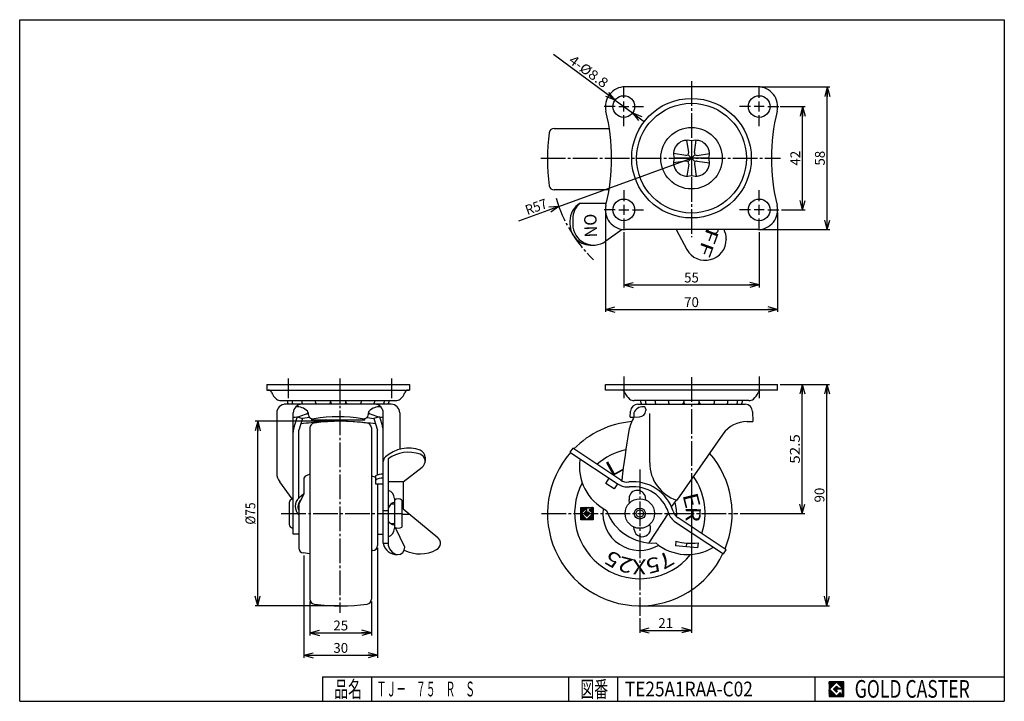
# Model space of a CAD drawing. Extents: x 10 to 410, y 10 to 287.
import ezdxf
from ezdxf.enums import TextEntityAlignment as Align

# ---------------------------------------------------------------- set-up
doc = ezdxf.new("R2010")
doc.units = 0
doc.header["$MEASUREMENT"] = 0
doc.linetypes.add('CENTER', pattern=[13, 10, -1, 1, -1])
doc.layers.get('0').update_dxf_attribs({"linetype": 'CONTINUOUS'})
for name, color, linetype in [('0-1', 7, 'CONTINUOUS'), ('3-1', 7, 'CONTINUOUS'), ('GR1-1', 7, 'CONTINUOUS'), ('LAYERGROUP-1', 3, 'CONTINUOUS'), ('}}ﾊﾊGG血CCТ', 3, 'CONTINUOUS')]:
    doc.layers.add(name, color=color, linetype=linetype)
doc.styles.add('FX_VECTOR', font='MONOTXT.SHX', dxfattribs={"bigfont": 'BIGFONT.SHX'})
doc.styles.add('STYLE1', font='MONOTXT.SHX', dxfattribs={"bigfont": 'extfont.shx'})
doc.dimstyles.new('FXDIMINFO', dxfattribs={"dimtxt": 4, "dimasz": 4, "dimexe": 1, "dimexo": 1, "dimgap": 1, "dimtad": 1, "dimtxsty": 'STYLE1', "dimblk1": 'FXTIP_ARROW_S', "dimblk2": 'FXTIP_ARROW_E', "dimsah": 1, "dimcen": 2.5, "dimdle": 6, "dimclrd": 7, "dimclre": 7, "dimclrt": 7, "dimazin": 3, "dimtfac": 1, "dimtmove": 0, "dimatfit": 3})

# ---------------------------------------------------------------- blocks, each defined once
blk = doc.blocks.new('FXTIP_ARROW_S')
at = {"color": 0, "linetype": 'CONTINUOUS'}
for q in [(-1, 0), (-0.965926, 0.258819), (-0.965926, -0.258819)]:
    blk.add_line((0, 0), q, dxfattribs=at)
blk = doc.blocks.new('FXTIP_ARROW_E')
at = {"color": 0, "linetype": 'CONTINUOUS'}
for q in [(-1, 0), (-0.965926, 0.258819), (-0.965926, -0.258819)]:
    blk.add_line((0, 0), q, dxfattribs=at)
blk = doc.blocks.new('*D19')
at = {"layer": 'LAYERGROUP-1', "color": 7, "linetype": 'CONTINUOUS'}
for p, q in [((318.923077, 138.807692), (338.923077, 138.807692)), ((337.923077, 48.807692), (337.923077, 138.807692)), ((262.923077, 48.807692), (338.923077, 48.807692))]:
    blk.add_line(p, q, dxfattribs=at)
at = {"layer": 'LAYERGROUP-1', "color": 7, "linetype": 'CONTINUOUS', "xscale": 4, "yscale": 4}
for name, p, rotation in [('FXTIP_ARROW_E', (337.923077, 138.807692), 90), ('FXTIP_ARROW_S', (337.923077, 48.807692), 270)]:
    blk.add_blockref(name, p, dxfattribs=dict(at, rotation=rotation))
at = {"layer": 'LAYERGROUP-1', "color": 7, "linetype": 'CONTINUOUS', "style": 'FX_VECTOR', "width": 0.851351}
blk.add_text('90', height=4, rotation=90, dxfattribs=at).set_placement((336.923065, 90.807693), (336.923065, 96.807693), align=Align.FIT)
blk = doc.blocks.new('*D20')
at = {"layer": 'LAYERGROUP-1', "color": 7, "linetype": 'CONTINUOUS'}
for p, q in [((327.923077, 86.307692), (327.923077, 138.807692)), ((302.692713, 86.307692), (328.923077, 86.307692))]:
    blk.add_line(p, q, dxfattribs=at)
at = {"layer": 'LAYERGROUP-1', "color": 7, "linetype": 'CONTINUOUS', "xscale": 4, "yscale": 4}
for name, p, rotation in [('FXTIP_ARROW_E', (327.923077, 138.807692), 90), ('FXTIP_ARROW_S', (327.923077, 86.307692), 270)]:
    blk.add_blockref(name, p, dxfattribs=dict(at, rotation=rotation))
at = {"layer": 'LAYERGROUP-1', "color": 7, "linetype": 'CONTINUOUS', "style": 'FX_VECTOR', "width": 0.940299}
blk.add_text('52.5', height=4, rotation=90, dxfattribs=at).set_placement((326.923065, 106.557693), (326.923065, 118.557693), align=Align.FIT)
blk = doc.blocks.new('*D21')
at = {"layer": 'LAYERGROUP-1', "color": 7, "linetype": 'CONTINUOUS'}
for p, q in [((282.923077, 91.997571), (282.923077, 37.807692)), ((261.923077, 43.74788), (261.923077, 37.807692)), ((261.923077, 38.807692), (282.923077, 38.807692))]:
    blk.add_line(p, q, dxfattribs=at)
at = {"layer": 'LAYERGROUP-1', "color": 7, "linetype": 'CONTINUOUS', "xscale": 4, "yscale": 4}
for name, p, rotation in [('FXTIP_ARROW_S', (261.923077, 38.807692), 180), ('FXTIP_ARROW_E', (282.923077, 38.807692), 360)]:
    blk.add_blockref(name, p, dxfattribs=dict(at, rotation=rotation))
at = {"layer": 'LAYERGROUP-1', "color": 7, "linetype": 'CONTINUOUS', "style": 'FX_VECTOR', "width": 1.016129}
blk.add_text('21', height=4, dxfattribs=at).set_placement((269.423065, 39.807693), (275.423065, 39.807693), align=Align.FIT)
blk = doc.blocks.new('*D22')
at = {"layer": 'LAYERGROUP-1', "color": 7, "linetype": 'CONTINUOUS'}
for p, q in [((139.623077, 123.807692), (105.723823, 123.807692)), ((106.723823, 48.807692), (106.723823, 123.807692)), ((139.623077, 48.807692), (105.723823, 48.807692))]:
    blk.add_line(p, q, dxfattribs=at)
at = {"layer": 'LAYERGROUP-1', "color": 7, "linetype": 'CONTINUOUS', "xscale": 4, "yscale": 4}
for name, p, rotation in [('FXTIP_ARROW_E', (106.723823, 123.807692), 90), ('FXTIP_ARROW_S', (106.723823, 48.807692), 270)]:
    blk.add_blockref(name, p, dxfattribs=dict(at, rotation=rotation))
at = {"layer": 'LAYERGROUP-1', "color": 7, "linetype": 'CONTINUOUS', "style": 'FX_VECTOR', "width": 0.84375}
blk.add_text('%%c75', height=4, rotation=90, dxfattribs=at).set_placement((105.723824, 81.807693), (105.723824, 90.807693), align=Align.FIT)
blk = doc.blocks.new('*D23')
at = {"layer": 'GR1-1', "color": 7, "linetype": 'CONTINUOUS'}
for p, q in [((310.923077, 259.710677), (339.07824, 259.710677)), ((338.07824, 201.710677), (338.07824, 259.710677)), ((310.923077, 201.710677), (339.07824, 201.710677))]:
    blk.add_line(p, q, dxfattribs=at)
at = {"layer": 'GR1-1', "color": 7, "linetype": 'CONTINUOUS', "xscale": 4, "yscale": 4}
for name, p, rotation in [('FXTIP_ARROW_E', (338.07824, 259.710677), 90), ('FXTIP_ARROW_S', (338.07824, 201.710677), 270)]:
    blk.add_blockref(name, p, dxfattribs=dict(at, rotation=rotation))
at = {"layer": 'GR1-1', "color": 7, "linetype": 'CONTINUOUS', "style": 'FX_VECTOR', "width": 0.851351}
blk.add_text('58', height=4, rotation=90, dxfattribs=at).set_placement((337.078217, 227.710678), (337.078217, 233.710678), align=Align.FIT)
blk = doc.blocks.new('*D24')
at = {"layer": 'GR1-1', "color": 7, "linetype": 'CONTINUOUS'}
for p, q in [((318.923077, 251.710677), (329.07824, 251.710677)), ((328.07824, 209.710677), (328.07824, 251.710677)), ((319.423077, 209.710677), (329.07824, 209.710677))]:
    blk.add_line(p, q, dxfattribs=at)
at = {"layer": 'GR1-1', "color": 7, "linetype": 'CONTINUOUS', "xscale": 4, "yscale": 4}
for name, p, rotation in [('FXTIP_ARROW_E', (328.07824, 251.710677), 90), ('FXTIP_ARROW_S', (328.07824, 209.710677), 270)]:
    blk.add_blockref(name, p, dxfattribs=dict(at, rotation=rotation))
at = {"layer": 'GR1-1', "color": 7, "linetype": 'CONTINUOUS', "style": 'FX_VECTOR', "width": 0.851351}
blk.add_text('42', height=4, rotation=90, dxfattribs=at).set_placement((327.078217, 227.710678), (327.078217, 233.710678), align=Align.FIT)
blk = doc.blocks.new('*D25')
at = {"layer": 'LAYERGROUP-1', "color": 7, "linetype": 'CONTINUOUS'}
for p, q in [((251.883165, 254.323918), (226.862124, 272.794996)), ((251.883165, 254.323918), (258.962989, 249.097437)), ((258.962989, 249.097437), (263.790141, 245.533928))]:
    blk.add_line(p, q, dxfattribs=at)
at = {"layer": 'LAYERGROUP-1', "color": 7, "linetype": 'CONTINUOUS', "xscale": 4, "yscale": 4}
for p, rotation in [((251.883165, 254.323918), 323.564447), ((258.962989, 249.097437), 143.564447)]:
    blk.add_blockref('FXTIP_ARROW_S', p, dxfattribs=dict(at, rotation=rotation))
at = {"layer": 'LAYERGROUP-1', "color": 7, "linetype": 'CONTINUOUS', "style": 'FX_VECTOR', "width": 0.84375}
blk.add_text('4-%%c8.8', height=4, rotation=323.564449, dxfattribs=at).set_placement((232.725839, 269.709247), (247.207297, 259.018719), align=Align.FIT)
blk = doc.blocks.new('*D26')
at = {"layer": 'GR1-1', "color": 7, "linetype": 'CONTINUOUS'}
for p, q in [((247.923077, 208.710677), (247.923077, 168.210677)), ((317.923077, 208.710677), (317.923077, 168.210677)), ((247.923077, 169.210677), (317.923077, 169.210677))]:
    blk.add_line(p, q, dxfattribs=at)
at = {"layer": 'GR1-1', "color": 7, "linetype": 'CONTINUOUS', "xscale": 4, "yscale": 4}
for name, p, rotation in [('FXTIP_ARROW_S', (247.923077, 169.210677), 180), ('FXTIP_ARROW_E', (317.923077, 169.210677), 360)]:
    blk.add_blockref(name, p, dxfattribs=dict(at, rotation=rotation))
at = {"layer": 'GR1-1', "color": 7, "linetype": 'CONTINUOUS', "style": 'FX_VECTOR', "width": 0.851351}
blk.add_text('70', height=4, dxfattribs=at).set_placement((279.923065, 170.210678), (285.923065, 170.210678), align=Align.FIT)
blk = doc.blocks.new('*D27')
at = {"layer": 'GR1-1', "color": 7, "linetype": 'CONTINUOUS'}
for p, q in [((255.423077, 200.710677), (255.423077, 178.210677)), ((310.423077, 200.710677), (310.423077, 178.210677)), ((255.423077, 179.210677), (310.423077, 179.210677))]:
    blk.add_line(p, q, dxfattribs=at)
at = {"layer": 'GR1-1', "color": 7, "linetype": 'CONTINUOUS', "xscale": 4, "yscale": 4}
for name, p, rotation in [('FXTIP_ARROW_S', (255.423077, 179.210677), 180), ('FXTIP_ARROW_E', (310.423077, 179.210677), 360)]:
    blk.add_blockref(name, p, dxfattribs=dict(at, rotation=rotation))
at = {"layer": 'GR1-1', "color": 7, "linetype": 'CONTINUOUS', "style": 'FX_VECTOR', "width": 0.851351}
blk.add_text('55', height=4, dxfattribs=at).set_placement((279.923065, 180.210678), (285.923065, 180.210678), align=Align.FIT)
blk = doc.blocks.new('*D28')
at = {"layer": 'LAYERGROUP-1', "color": 7, "linetype": 'CONTINUOUS'}
for p, q in [((127.923077, 50.517654), (127.923077, 36.810948)), ((152.923077, 50.517654), (152.923077, 36.810948)), ((127.923077, 37.810948), (152.923077, 37.810948))]:
    blk.add_line(p, q, dxfattribs=at)
at = {"layer": 'LAYERGROUP-1', "color": 7, "linetype": 'CONTINUOUS', "xscale": 4, "yscale": 4}
for name, p, rotation in [('FXTIP_ARROW_S', (127.923077, 37.810948), 180), ('FXTIP_ARROW_E', (152.923077, 37.810948), 360)]:
    blk.add_blockref(name, p, dxfattribs=dict(at, rotation=rotation))
at = {"layer": 'LAYERGROUP-1', "color": 7, "linetype": 'CONTINUOUS', "style": 'FX_VECTOR', "width": 0.851351}
blk.add_text('25', height=4, dxfattribs=at).set_placement((137.42308, 38.810947), (143.42308, 38.810947), align=Align.FIT)
blk = doc.blocks.new('*D29')
at = {"layer": 'LAYERGROUP-1', "color": 7, "linetype": 'CONTINUOUS'}
for p, q in [((155.423077, 72.307692), (155.423077, 27.699494)), ((125.423077, 69.247277), (125.423077, 27.699494)), ((125.423077, 28.699494), (155.423077, 28.699494))]:
    blk.add_line(p, q, dxfattribs=at)
at = {"layer": 'LAYERGROUP-1', "color": 7, "linetype": 'CONTINUOUS', "xscale": 4, "yscale": 4}
for name, p, rotation in [('FXTIP_ARROW_S', (125.423077, 28.699494), 180), ('FXTIP_ARROW_E', (155.423077, 28.699494), 360)]:
    blk.add_blockref(name, p, dxfattribs=dict(at, rotation=rotation))
at = {"layer": 'LAYERGROUP-1', "color": 7, "linetype": 'CONTINUOUS', "style": 'FX_VECTOR', "width": 0.851351}
blk.add_text('30', height=4, dxfattribs=at).set_placement((137.42308, 29.699495), (143.42308, 29.699495), align=Align.FIT)
blk = doc.blocks.new('BLKF032')
at = {"layer": 'GR1-1', "color": 7, "linetype": 'CONTINUOUS'}
for p, q in [((239.153349, 87.393044), (237.925077, 88.621317)), ((239.035545, 87.27524), (237.925077, 88.385709)), ((238.917741, 87.157436), (237.925077, 88.150101)), ((239.271153, 87.510848), (237.975309, 88.806692)), ((239.388957, 87.628652), (238.210917, 88.806692)), ((239.506761, 87.746456), (238.446525, 88.806692)), ((239.624565, 87.86426), (238.682133, 88.806692)), ((239.742369, 87.982064), (238.917741, 88.806692)), ((239.860173, 88.099868), (239.153349, 88.806692)), ((239.977977, 88.217672), (239.388957, 88.806692)), ((240.095781, 88.335476), (239.624565, 88.806692)), ((240.424077, 88.242789), (239.860173, 88.806692)), ((240.424077, 88.478397), (240.095781, 88.806692)), ((240.424077, 88.007181), (240.174177, 88.257081)), ((240.424077, 87.771573), (240.174177, 88.021473)), ((240.474309, 88.663772), (240.331389, 88.806692)), ((240.709917, 88.663772), (240.566997, 88.806692)), ((240.945525, 88.663772), (240.802605, 88.806692)), ((241.181133, 88.663772), (241.038213, 88.806692)), ((241.416741, 88.663772), (241.273821, 88.806692)), ((241.652349, 88.663772), (241.509429, 88.806692)), ((241.887957, 88.663772), (241.745037, 88.806692)), ((242.923077, 87.86426), (241.980645, 88.806692)), ((242.923077, 87.628652), (242.110336, 88.441393)), ((242.923077, 87.393044), (242.110336, 88.205785)), ((242.923077, 88.099868), (242.216253, 88.806692)), ((242.923077, 88.335476), (242.451861, 88.806692)), ((242.923077, 88.571084), (242.687469, 88.806692)), ((238.799937, 87.039632), (237.925077, 87.914493)), ((238.682133, 86.921828), (237.925077, 87.678885)), ((238.564329, 86.804024), (237.925077, 87.443277)), ((238.446525, 86.68622), (237.925077, 87.207669)), ((238.328721, 86.568417), (237.925077, 86.972061)), ((238.210917, 86.450613), (237.925077, 86.736453)), ((238.093113, 86.332809), (237.925077, 86.500845)), ((240.381622, 83.808692), (237.925077, 86.265237)), ((240.146014, 83.808692), (237.925077, 86.029629)), ((239.910406, 83.808692), (237.925077, 85.794021)), ((239.674798, 83.808692), (237.925077, 85.558413)), ((239.43919, 83.808692), (237.925077, 85.322805)), ((239.203582, 83.808692), (237.925077, 85.087197)), ((238.967974, 83.808692), (237.925077, 84.851589)), ((238.732366, 83.808692), (237.925077, 84.615981)), ((238.496758, 83.808692), (237.925077, 84.380373)), ((238.26115, 83.808692), (237.925077, 84.144765)), ((240.449193, 85.154769), (239.271153, 86.332809)), ((240.566997, 85.272573), (239.388957, 86.450613)), ((240.684801, 85.390377), (239.506761, 86.568417)), ((240.802605, 85.508181), (239.624565, 86.68622)), ((240.920409, 85.625985), (239.742369, 86.804024)), ((240.424077, 86.357925), (239.860173, 86.921828)), ((240.424077, 86.593533), (239.977977, 87.039632)), ((240.424077, 86.829141), (240.095781, 87.157436)), ((240.424077, 87.535965), (240.174177, 87.785865)), ((240.424077, 87.300357), (240.174177, 87.550257)), ((240.424077, 87.064749), (240.174177, 87.314649)), ((241.038213, 85.743789), (240.474309, 86.307692)), ((240.852838, 83.808692), (240.566997, 84.094533)), ((241.088446, 83.808692), (240.684801, 84.212337)), ((241.156017, 85.861593), (240.709917, 86.307692)), ((241.324053, 83.808692), (240.802605, 84.330141)), ((241.391625, 86.097201), (240.840577, 86.648249)), ((241.273821, 85.979397), (240.840577, 86.412641)), ((241.509429, 86.215005), (240.841842, 86.882591)), ((241.559661, 83.808692), (240.920409, 84.447945)), ((241.795269, 83.808692), (241.038213, 84.565749)), ((242.030877, 83.808692), (241.156017, 84.683553)), ((242.266485, 83.808692), (241.273821, 84.801357)), ((242.923077, 86.215005), (241.376146, 87.761935)), ((242.502093, 83.808692), (241.391625, 84.919161)), ((242.737701, 83.808692), (241.509429, 85.036965)), ((242.923077, 86.450613), (241.542917, 87.830772)), ((242.923077, 83.858925), (241.627233, 85.154769)), ((242.923077, 84.094533), (241.745037, 85.272573)), ((242.923077, 86.68622), (241.778525, 87.830772)), ((242.923077, 84.330141), (241.862841, 85.390377)), ((242.923077, 84.565749), (241.980645, 85.508181)), ((242.923077, 86.921828), (242.014133, 87.830772)), ((242.923077, 84.801357), (242.098449, 85.625985)), ((242.923077, 87.157436), (242.110336, 87.970177)), ((242.923077, 85.036965), (242.216253, 85.743789)), ((242.923077, 85.272573), (242.334057, 85.861593)), ((242.923077, 85.508181), (242.451861, 85.979397)), ((242.923077, 85.743789), (242.569665, 86.097201)), ((242.923077, 85.979397), (242.687469, 86.215005)), ((238.025542, 83.808692), (237.925077, 83.909157)), ((240.61723, 83.808692), (240.449193, 83.976729))]:
    blk.add_line(p, q, dxfattribs=at)
blk = doc.blocks.new('*D31')
at = {"layer": 'LAYERGROUP-1', "color": 7, "linetype": 'CONTINUOUS'}
for q in [(282.923077, 230.710677), (212.664431, 205.188289)]:
    blk.add_line((228.995667, 211.120828), q, dxfattribs=at)
at = {"layer": 'LAYERGROUP-1', "color": 7, "linetype": 'CONTINUOUS', "xscale": 4, "yscale": 4, "rotation": 19.964226}
blk.add_blockref('FXTIP_ARROW_S', (228.995667, 211.120828), dxfattribs=at)
at = {"layer": 'LAYERGROUP-1', "color": 7, "linetype": 'CONTINUOUS', "style": 'FX_VECTOR', "width": 0.814655}
blk.add_text('R57', height=4, rotation=19.964226, dxfattribs=at).set_placement((216.25904, 207.558017), (224.718194, 210.630917), align=Align.FIT)
blk = doc.blocks.new('BLKF035')
at = {"layer": '0-1', "color": 7, "linetype": 'CONTINUOUS'}
for p, q in [((344.8019, 17.913462), (338.8019, 17.913462)), ((338.8019, 17.913462), (338.8019, 11.913462)), ((344.8019, 11.913462), (344.8019, 17.913462)), ((338.8019, 11.913462), (344.8019, 11.913462))]:
    blk.add_line(p, q, dxfattribs=at)
blk = doc.blocks.new('BLKF036')
at = {"layer": '0-1', "color": 7, "linetype": 'CONTINUOUS'}
for p, q in [((341.8019, 17.769231), (338.946131, 14.913462)), ((340.578823, 14.913462), (341.8019, 16.136538)), ((344.224977, 15.346154), (341.8019, 17.769231)), ((341.8019, 16.136538), (342.592284, 15.346154)), ((338.946131, 14.913462), (341.8019, 12.057692)), ((341.8019, 13.690385), (340.578823, 14.913462)), ((344.224977, 15), (341.8019, 15)), ((341.8019, 15), (341.8019, 14.134615)), ((341.8019, 14.134615), (342.246131, 14.134615)), ((342.246131, 14.134615), (341.8019, 13.690385)), ((341.8019, 12.057692), (343.359592, 13.615385)), ((342.592284, 15.346154), (344.224977, 15.346154)), ((343.359592, 13.615385), (343.359592, 12.980769)), ((343.359592, 12.980769), (344.224977, 12.980769)), ((344.224977, 12.980769), (344.224977, 15))]:
    blk.add_line(p, q, dxfattribs=at)
blk = doc.blocks.new('BLKF034')
at = {"layer": 'GR1-1', "linetype": 'CONTINUOUS'}
h = blk.add_hatch(dxfattribs=at)
h.set_pattern_fill('', scale=0.05, angle=45, style=0, pattern_type=0)
h.set_pattern_definition([(45, (0, 0), (-0.035355339, 0.035355339), [])])
h.paths.add_polyline_path([(338.8, 17.91), (344.8, 17.91), (344.8, 11.91), (338.8, 11.91)], flags=0)
h.paths.add_polyline_path([(341.8, 17.77), (338.95, 14.91), (341.8, 12.06), (343.36, 13.62), (343.36, 12.98), (344.22, 12.98), (344.22, 15), (341.8, 15), (341.8, 14.13), (342.25, 14.13), (341.8, 13.69), (340.58, 14.91), (341.8, 16.14), (342.59, 15.35), (344.22, 15.35)], flags=0)
at = {"layer": '}}ﾊﾊGG血CCТ', "color": 7, "linetype": 'CONTINUOUS'}
for p, q in [((10, 10), (10, 287)), ((10, 287), (410, 287)), ((410, 287), (410, 10)), ((133, 20), (410, 20)), ((133, 20), (133, 10)), ((153, 10), (153, 20)), ((233, 20), (233, 10)), ((253, 10), (253, 20)), ((333, 20), (333, 10)), ((10, 10), (410, 10))]:
    blk.add_line(p, q, dxfattribs=at)
for name in ['BLKF035', 'BLKF036']:
    blk.add_blockref(name, (0, 0))
at = {"layer": '}}ﾊﾊGG血CCТ', "color": 7, "linetype": 'CONTINUOUS', "style": 'FX_VECTOR'}
for s, height, width, p, p2 in [('品名', 6.649, 1.083413, (137.74, 11.6), (149.06, 11.6)), ('図番', 6.649, 1.083413, (237.74, 11.6), (249.06, 11.6)), ('GOLD CASTER', 7.1709, 0.63978, (349.23, 11.46), (395.98, 11.46))]:
    blk.add_text(s, height=height, dxfattribs=dict(at, width=width)).set_placement(p, p2, align=Align.FIT)

msp = doc.modelspace()

# ---------------------------------------------------------------- linework, layer by layer
at = {"layer": '3-1', "color": 3, "linetype": 'CONTINUOUS'}
for centre, radius, start, end in [((273.275481, 117.221866), 16, 149.186907, 169.993356), ((572.650895, 64.397992), 320, 169.993335, 173.632452)]:
    msp.add_arc(centre, radius, start, end, dxfattribs=at)
at = {"layer": 'GR1-1', "color": 6, "linetype": 'CENTER'}
msp.add_line((282.923077, 261.984633), (282.923077, 198.604288), dxfattribs=at)
at = {"layer": 'GR1-1', "color": 6, "linetype": 'CONTINUOUS'}
for p, q in [((255.423077, 255.210677), (255.423077, 259.710677)), ((310.423077, 255.210677), (310.423077, 259.710677)), ((255.423077, 249.710677), (255.423077, 253.710677)), ((310.423077, 249.710677), (310.423077, 253.710677)), ((251.923077, 251.710677), (247.423077, 251.710677)), ((253.423077, 251.710677), (257.423077, 251.710677)), ((255.423077, 243.710677), (255.423077, 248.210677)), ((258.923077, 251.710677), (263.423077, 251.710677)), ((306.923077, 251.710677), (302.423077, 251.710677)), ((312.423077, 251.710677), (308.423077, 251.710677)), ((310.423077, 243.710677), (310.423077, 248.210677)), ((313.923077, 251.710677), (318.423077, 251.710677)), ((255.423077, 217.710677), (255.423077, 213.210677)), ((310.423077, 213.210677), (310.423077, 217.710677)), ((251.923077, 209.710677), (247.423077, 209.710677)), ((253.423077, 209.710677), (257.423077, 209.710677)), ((255.423077, 211.710677), (255.423077, 207.710677)), ((258.923077, 209.710677), (263.423077, 209.710677)), ((306.923077, 209.710677), (302.423077, 209.710677)), ((312.423077, 209.710677), (308.423077, 209.710677)), ((310.423077, 207.710677), (310.423077, 211.710677)), ((313.923077, 209.710677), (318.423077, 209.710677)), ((255.423077, 206.210677), (255.423077, 201.710677)), ((310.423077, 201.710677), (310.423077, 206.210677)), ((264.405576, 91.770036), (264.212091, 92.926258)), ((257.797463, 90.664217), (257.603977, 91.820439)), ((259.634063, 79.689126), (259.440578, 80.845349)), ((266.242176, 80.794945), (266.048691, 81.951168)), ((276.590705, 75.122403), (276.433786, 73.128568)), ((280.919914, 72.775502), (281.037603, 74.270878)), ((285.562961, 74.416271), (285.406042, 72.422436))]:
    msp.add_line(p, q, dxfattribs=at)
at = {"layer": 'GR1-1', "color": 3, "linetype": 'CONTINUOUS'}
for p, q in [((309.923077, 259.710677), (255.923077, 259.710677)), ((227.133039, 242.810677), (249.482888, 242.810677)), ((249.482888, 217.810677), (227.133039, 217.810677)), ((237.636666, 212.410677), (248.344301, 212.410677)), ((309.923077, 201.710677), (255.923077, 201.710677)), ((110.423077, 138.807692), (168.423077, 138.807692)), ((110.423077, 136.507692), (168.423077, 136.507692)), ((247.923077, 136.507692), (247.923077, 138.807692)), ((247.923077, 138.807692), (317.923077, 138.807692)), ((317.923077, 136.507692), (247.923077, 136.507692)), ((317.923077, 136.507692), (317.923077, 138.807692)), ((150.173077, 124.257692), (128.673077, 124.257692)), ((234.6545, 112.870725), (233.550626, 111.202953)), ((254.197248, 99.935662), (234.6545, 112.870725)), ((233.550626, 111.202953), (253.093374, 98.267891)), ((248.098003, 98.576242), (249.477845, 100.660957)), ((251.516934, 96.313301), (248.098003, 98.576242)), ((252.896777, 98.398015), (251.516934, 96.313301)), ((162.223077, 92.369247), (162.223077, 90.907692)), ((297.029159, 71.585838), (277.486411, 84.520901)), ((162.223077, 81.707692), (162.223077, 80.246138)), ((276.382537, 82.853129), (295.925285, 69.918067)), ((285.406042, 72.422436), (276.433786, 73.128568)), ((295.925285, 69.918067), (297.029159, 71.585838))]:
    msp.add_line(p, q, dxfattribs=at)
at = {"layer": 'GR1-1', "color": 7, "linetype": 'CONTINUOUS'}
for p, q in [((237.925077, 83.808692), (237.925077, 88.806692)), ((237.925077, 88.806692), (242.923077, 88.806692)), ((238.067997, 86.307692), (240.174177, 88.413872)), ((240.174177, 88.413872), (240.174177, 87.235832)), ((240.424077, 86.307692), (240.424077, 88.663772)), ((240.424077, 88.663772), (242.110336, 88.663772)), ((242.110336, 88.663772), (242.110336, 87.830772)), ((242.923077, 88.806692), (242.923077, 83.808692)), ((240.424077, 83.951613), (238.067997, 86.307692)), ((240.174177, 87.235832), (239.246037, 86.307692)), ((239.246037, 86.307692), (240.424077, 85.129652)), ((240.424077, 85.129652), (241.602117, 86.307692)), ((240.840577, 86.307692), (240.424077, 86.307692)), ((242.780157, 86.307692), (240.424077, 83.951613)), ((240.840577, 86.868128), (240.840577, 86.307692)), ((241.602117, 86.307692), (240.982779, 86.92703)), ((241.399279, 87.68857), (242.780157, 86.307692)), ((242.110336, 87.830772), (241.458181, 87.830772)), ((242.923077, 83.808692), (237.925077, 83.808692))]:
    msp.add_line(p, q, dxfattribs=at)
at = {"layer": 'GR1-1', "color": 3, "linetype": 'CONTINUOUS'}
for centre in [(255.423077, 251.710677), (310.423077, 251.710677), (255.423077, 209.710677), (310.423077, 209.710677)]:
    msp.add_circle(centre, 4.4, dxfattribs=at)
at = {"layer": 'GR1-1', "color": 6, "linetype": 'CONTINUOUS'}
msp.add_circle((282.923077, 230.710677), 12.5, dxfattribs=at)
at = {"layer": 'GR1-1', "color": 3, "linetype": 'CONTINUOUS'}
for centre, radius, start, end in [((255.923077, 251.710677), 8, 90, 193.806071), ((309.923077, 251.710677), 8, -13.806071, 90), ((170.465485, 230.710677), 80, -13.806071, 13.806071), ((395.380669, 230.710677), 80, 166.193929, 193.806071), ((304.423077, 230.310677), 80, 172.26362, 187.73638), ((227.133039, 240.810677), 2, 90, 172.26362), ((227.133039, 219.810677), 2, 187.73638, 270), ((255.923077, 209.710677), 8, 166.193929, 270), ((309.923077, 209.710677), 8, -90, 13.806071), ((140.023077, 43.807692), 80, 82.26362, 97.73638), ((257.40227, 105.445445), 20, 171.219422, 243.197853), ((256.956933, 104.105091), 7, 236.5, 275.900569), ((256.956933, 104.105091), 5, 236.5, 275.900569), ((259.218586, 82.221652), 17, 17.099431, 95.900569), ((259.218586, 82.221652), 15, 17.099431, 95.900569), ((267.221672, 94.312996), 20, 199.630102, 273.369898), ((280.246096, 88.69033), 7, 197.099431, 236.5), ((280.246096, 88.69033), 5, 197.099431, 236.5), ((281.305891, 89.623983), 20, 229.802147, 301.780578), ((282.646015, 94.707684), 20.5, 252.819617, 278.180383)]:
    msp.add_arc(centre, radius, start, end, dxfattribs=at)
at = {"layer": 'GR1-1', "color": 7, "linetype": 'CONTINUOUS'}
for centre, start, end in [((240.923877, 86.868128), 45, 180), ((241.458181, 87.747472), 90, 225)]:
    msp.add_arc(centre, 0.0833, start, end, dxfattribs=at)
at = {"layer": 'LAYERGROUP-1', "color": 6, "linetype": 'CONTINUOUS'}
for p, q in [((281.773077, 233.078923), (281.023077, 237.988158)), ((282.923077, 237.710677), (282.923077, 223.710677)), ((284.073077, 233.078923), (284.823077, 237.988158)), ((280.554831, 231.860677), (275.645596, 232.610677)), ((281.523077, 232.110677), (284.323077, 229.310677)), ((284.323077, 232.110677), (281.523077, 229.310677)), ((285.291323, 231.860677), (290.200558, 232.610677)), ((280.554831, 229.560677), (275.645596, 228.810677)), ((289.923077, 230.710677), (275.923077, 230.710677)), ((281.773077, 228.342432), (281.023077, 223.433197)), ((284.073077, 228.342432), (284.823077, 223.433197)), ((285.291323, 229.560677), (290.200558, 228.810677)), ((264.324664, 128.701125), (264.324664, 128.116985)), ((122.731961, 125.616985), (124.923077, 124.917692)), ((156.114193, 125.616985), (153.923077, 124.917692)), ((259.50678, 127.217692), (259.50678, 125.37189)), ((259.533995, 125.417692), (261.824664, 125.616985)), ((265.927177, 106.916869), (265.927177, 127.015624)), ((165.723077, 99.205056), (159.723077, 99.205056)), ((157.723077, 87.594067), (159.723077, 87.594067)), ((168.284479, 85.902656), (165.223077, 85.902656)), ((273.586083, 86.535283), (265.543037, 74.383566))]:
    msp.add_line(p, q, dxfattribs=at)
at = {"layer": 'LAYERGROUP-1', "color": 6, "linetype": 'CENTER'}
for p, q in [((221.747704, 230.710677), (319.058074, 230.710677)), ((119.023077, 141.126469), (119.023077, 133.184219)), ((140.023077, 141.126469), (140.023077, 45.912869)), ((161.023077, 141.126469), (161.023077, 133.184219)), ((255.423077, 142.051709), (255.423077, 133.184219)), ((282.923077, 141.760937), (282.923077, 92.997571)), ((310.423077, 142.051709), (310.423077, 133.184219)), ((261.923077, 104.224593), (261.923077, 44.74788)), ((116.286029, 86.307692), (166.141444, 86.307692)), ((221.970505, 86.307692), (301.692713, 86.307692))]:
    msp.add_line(p, q, dxfattribs=at)
at = {"layer": 'LAYERGROUP-1', "color": 3, "linetype": 'CONTINUOUS'}
for p, q in [((233.550626, 205.14659), (233.550626, 203.910677)), ((234.6545, 205.945114), (234.6545, 203.910677)), ((254.801964, 201.789623), (248.098444, 196.996387)), ((276.62983, 201.710677), (281.08075, 193.615411)), ((297.029159, 197.938064), (297.029159, 197.710677)), ((110.423077, 138.807692), (110.423077, 136.507692)), ((168.423077, 138.807692), (168.423077, 136.507692)), ((116.123077, 132.207692), (162.723077, 132.207692)), ((306.223077, 132.207692), (259.623077, 132.207692)), ((160.898077, 130.717692), (117.448077, 130.717692)), ((261.123077, 130.717692), (304.723077, 130.717692)), ((114.448077, 127.217692), (114.448077, 102.699859)), ((121.123077, 77.857692), (121.123077, 127.217692)), ((122.731961, 125.616985), (121.501803, 121.762491)), ((124.923077, 124.917692), (123.423077, 120.217692)), ((127.728369, 125.367692), (124.923077, 124.917692)), ((128.673077, 124.257692), (128.673077, 124.895726)), ((150.173077, 124.257692), (150.173077, 124.895726)), ((151.117785, 125.367692), (153.923077, 124.917692)), ((153.923077, 124.917692), (155.423077, 120.217692)), ((156.114193, 125.616985), (157.344351, 121.762491)), ((157.723077, 74.312996), (157.723077, 127.217692)), ((164.398077, 127.217692), (164.398077, 112.429005)), ((258.023077, 125.417692), (258.125759, 127.844513)), ((258.023077, 125.417692), (259.533995, 125.417692)), ((307.723077, 127.717692), (307.898077, 123.717692)), ((123.423077, 92.675473), (123.423077, 120.217692)), ((127.923077, 121.09773), (127.923077, 51.517654)), ((152.923077, 121.09773), (152.923077, 51.517654)), ((155.423077, 101.988099), (155.423077, 120.217692)), ((305.598077, 123.717692), (307.898077, 123.717692)), ((295.71732, 118.60061), (276.928674, 91.717692)), ((159.723077, 108.498462), (159.723077, 74.312996)), ((174.705138, 109.186845), (174.705138, 107.558094)), ((165.723077, 99.205056), (173.527852, 105.175298)), ((125.423077, 100.282653), (125.423077, 94.303277)), ((127.923077, 102.282692), (126.378059, 101.680135)), ((153.423077, 101.307692), (152.923077, 101.307692)), ((154.523077, 101.581407), (154.523077, 98.398015)), ((120.723159, 92.256907), (115.628869, 99.125613)), ((154.523077, 98.398015), (157.723077, 98.398015)), ((155.423077, 98.398015), (155.423077, 73.307692)), ((165.723077, 99.205056), (165.723077, 88.166317)), ((125.423077, 94.303277), (123.423077, 90.053299)), ((125.423077, 94.303277), (123.523948, 92.675473)), ((119.523077, 90.707692), (119.523077, 81.907692)), ((123.423077, 90.053299), (123.423077, 72.262844)), ((161.015801, 90.307692), (162.223077, 90.307692)), ((162.223077, 91.807692), (162.223077, 80.807692)), ((165.223077, 91.807692), (165.223077, 80.807692)), ((165.723077, 88.166317), (179.826464, 76.58986)), ((274.798209, 89.024249), (276.893698, 91.717692)), ((160.648645, 82.307692), (162.223077, 82.307692)), ((166.49504, 72.622558), (162.632427, 80.558141)), ((123.423077, 77.857692), (121.123077, 77.857692)), ((155.423077, 77.857692), (157.723077, 77.857692)), ((157.723077, 74.312996), (159.723077, 74.312996)), ((127.923077, 69.934749), (125.174986, 70.278291)), ((153.423077, 71.307692), (152.923077, 71.307692))]:
    msp.add_line(p, q, dxfattribs=at)
at = {"layer": 'LAYERGROUP-1', "color": 7, "linetype": 'CONTINUOUS'}
for p, q in [((289.520534, 201.495848), (289.494446, 201.710677)), ((290.030938, 200.961057), (289.520534, 201.495848)), ((292.208662, 200.16823), (290.030938, 200.961057)), ((292.940809, 200.249327), (292.208662, 200.16823)), ((293.476733, 200.752926), (292.940809, 200.249327)), ((293.814167, 201.68016), (293.476733, 200.752926)), ((293.810765, 201.710677), (293.814167, 201.68016))]:
    msp.add_line(p, q, dxfattribs=at)
at = {"layer": 'LAYERGROUP-1', "color": 6, "linetype": 'CONTINUOUS'}
for centre, radius in [((282.923077, 230.710677), 24.3), ((282.923077, 230.710677), 22.3), ((261.923077, 86.307692), 2.25)]:
    msp.add_circle(centre, radius, dxfattribs=at)
at = {"layer": 'LAYERGROUP-1', "color": 3, "linetype": 'CONTINUOUS'}
for radius in [6, 1.5]:
    msp.add_circle((261.923077, 86.307692), radius, dxfattribs=at)
for centre, radius, start, end in [((281.184434, 232.449321), 5.541187, 71.713589, 198.286411), ((284.66172, 232.449321), 5.541187, -18.286411, 108.286411), ((281.184434, 228.972034), 5.541187, 161.713589, 288.286411), ((284.66172, 228.972034), 5.541187, -108.286411, 18.286411), ((242.050626, 205.14659), 8.5, 121.284595, 180), ((243.1545, 205.945114), 8.5, 130.478064, 180), ((242.050626, 203.910677), 8.5, 180, 273.72305), ((243.1545, 203.910677), 8.5, 180, 305.566009), ((288.529159, 197.938064), 8.5, 0, 26.348946), ((288.529159, 197.710677), 8.5, 208.80277, 360), ((110.923077, 135.007692), 1.5, 19.980982, 90), ((167.923077, 135.007692), 1.5, 90, 160.019018), ((254.423077, 135.007692), 1.5, 19.980982, 90), ((311.423077, 135.007692), 1.5, 90, 160.019018), ((117.971623, 137.570504), 6, 199.980982, 231.96215), ((116.123077, 135.207692), 3, 231.96215, 270), ((121.908217, 132.292692), 3.175, 180, 209.73987), ((123.813247, 132.292692), 3.175, 181.534086, 209.73987), ((127.738764, 132.292692), 3.175, 181.533536, 209.73987), ((133.176662, 132.292692), 3.175, 181.533536, 209.73987), ((139.423077, 132.292692), 3.175, 181.533536, 209.73987), ((139.423077, 132.292692), 3.175, 330.26013, 358.466464), ((145.669492, 132.292692), 3.175, 330.26013, 358.466464), ((151.10739, 132.292692), 3.175, 330.26013, 358.466464), ((155.032907, 132.292692), 3.175, 330.26013, 358.465914), ((156.937936, 132.292692), 3.175, 330.26013, 360), ((162.723077, 135.207692), 3, 270, 308.03785), ((160.874531, 137.570504), 6, 308.03785, 340.019018), ((261.471623, 137.570504), 6, 199.980982, 231.96215), ((259.623077, 135.207692), 3, 231.96215, 270), ((265.408217, 132.292692), 3.175, 180, 209.73987), ((267.313247, 132.292692), 3.175, 181.534086, 209.73987), ((271.238764, 132.292692), 3.175, 181.533536, 209.73987), ((276.676662, 132.292692), 3.175, 181.533536, 209.73987), ((282.923077, 132.292692), 3.175, 181.533536, 209.73987), ((282.923077, 132.292692), 3.175, 330.26013, 358.466464), ((289.169492, 132.292692), 3.175, 330.26013, 358.466464), ((294.60739, 132.292692), 3.175, 330.26013, 358.466464), ((298.532907, 132.292692), 3.175, 330.26013, 358.465914), ((300.437936, 132.292692), 3.175, 330.26013, 360), ((306.223077, 135.207692), 3, 270, 308.03785), ((304.374531, 137.570504), 6, 308.03785, 340.019018), ((117.948077, 127.217692), 3.5, 90, 180), ((124.623077, 127.217692), 3.5, 90, 180), ((133.176662, 132.292692), 3.175, 330.26013, 349.63684), ((145.669492, 132.292692), 3.175, 190.36316, 209.73987), ((154.223077, 127.217692), 3.5, 0, 90), ((160.898077, 127.217692), 3.5, 0, 90), ((261.123077, 127.717692), 3, 90, 177.57719), ((276.676662, 132.292692), 3.175, 330.26013, 349.63684), ((289.169492, 132.292692), 3.175, 190.36316, 209.73987), ((304.723077, 127.717692), 3, 0, 90), ((129.292818, 127.317692), 2.5, 231.260575, 279.030705), ((139.423077, 63.578847), 62.038846, 80.969295, 99.030705), ((149.553336, 127.317692), 2.5, 260.969295, 308.739425), ((129.123077, 119.33017), 8, 162.299572, 180), ((139.423077, 7.66535), 116.052343, 93.35667, 97.527019), ((129.923077, 121.09773), 2, 97.73638, 180), ((140.423077, 43.807692), 80, 82.26362, 97.73638), ((139.423077, 7.66535), 116.052343, 82.472981, 86.64333), ((150.923077, 121.09773), 2, 0, 82.26362), ((149.723077, 119.33017), 8, 0, 17.700428), ((261.923077, 86.307692), 37.5, 95.039247, 135.586119), ((305.547144, 111.717692), 12, 90, 145), ((167.887066, 98.870725), 14, 69.690114, 131.792421), ((171.705138, 109.186845), 3, 0, 69.690114), ((160.223077, 107.444713), 2.5, 131.792421, 180), ((167.9942, 97.202953), 14, 70.284009, 126.21341), ((171.705138, 107.558094), 3, -52.585914, 70.284009), ((261.923077, 86.307692), 37.5, 138.683551, 334.316449), ((261.923077, 86.307692), 37.5, -22.586119, 40.848197), ((120.448077, 102.699859), 6, 180, 216.563096), ((126.923077, 100.282653), 1.5, 111.305784, 180), ((153.423077, 99.307692), 2, 56.632987, 90), ((157.43543, 96.335628), 6, 87.252118, 119.038167), ((157.43543, 94.667856), 6, 87.252118, 119.038167), ((121.123077, 90.707692), 1.6, 90, 180), ((126.507296, 89.194856), 4.584219, 130.600926, 227.717197), ((158.723077, 92.369247), 3.5, 0, 73.39845), ((163.723077, 89.807692), 2.5, 53.130102, 126.869898), ((126.507296, 89.194856), 3.484219, 129.736801, 207.72427), ((163.147964, 87.532106), 3.5, 105.322598, 168.108391), ((121.123077, 81.907692), 1.6, 180, 270), ((162.645594, 85.182096), 3.5, 213.383657, 263.066392), ((158.723077, 80.246138), 3.5, 286.60155, 360), ((163.723077, 82.807692), 2.5, 233.130102, 306.869898), ((177.923077, 74.270998), 3, -61.283308, 50.619887), ((125.423077, 72.262844), 2, 180, 262.874354), ((153.423077, 73.307692), 2, 270, 360), ((163.164431, 75.114038), 5.5, 188.37457, 273.446173), ((164.216283, 74.065808), 4.5, 176.851123, 260.777077), ((163.49504, 72.623983), 3, 270, 359.972775), ((172.637808, 83.918067), 14, 242.891584, 298.716692), ((129.923077, 51.517654), 2, 180, 262.26362), ((140.423077, 128.807692), 80, 262.26362, 277.73638), ((150.923077, 51.517654), 2, 277.73638, 360)]:
    msp.add_arc(centre, radius, start, end, dxfattribs=at)
at = {"layer": 'LAYERGROUP-1', "color": 6, "linetype": 'CONTINUOUS'}
for centre, radius, start, end in [((280.554831, 233.860677), 2, 270, 298.955024), ((279.773077, 233.078923), 2, 331.044976, 360), ((286.073077, 233.078923), 2, 180, 208.955024), ((285.291323, 233.860677), 2, 241.044976, 270), ((280.554831, 227.560677), 2, 61.044976, 90), ((279.773077, 228.342432), 2, 0, 28.955024), ((286.073077, 228.342432), 2, 151.044976, 180), ((285.291323, 227.560677), 2, 90, 118.955024), ((122.602363, 123.717692), 6, 44.427004, 94.258809), ((156.243791, 123.717692), 6, 85.741191, 135.572996), ((263.208135, 125.701125), 4, 88.33131, 157.719464), ((261.824664, 128.116985), 2.5, 270, 360), ((263.324664, 128.701125), 1, 0, 90), ((120.273399, 139.399418), 14, 273.46526, 299.527031), ((126.173077, 127.217692), 1, 0, 44.427004), ((129.659302, 126.955615), 2.5, 173.982565, 219.432513), ((149.186852, 126.955615), 2.5, -39.432513, 6.017435), ((152.673077, 127.217692), 1, 135.572996, 180), ((158.572755, 139.399418), 14, 240.472969, 266.53474), ((261.923077, 86.307692), 26.5, 102.383458, 130.959199), ((281.927177, 106.916869), 16, 180, 251.795688), ((261.923077, 86.307692), 26.5, -17.959199, 34.735276), ((261.923077, 86.307692), 26.5, 151.912202, 321.087798), ((260.908034, 92.373349), 3.35, 9.5, 189.5), ((261.923077, 86.307692), 15, 172.262115, 300.737885), ((261.923077, 86.307692), 15, -4.980274, 17.627653), ((262.93812, 80.242036), 3.35, -170.5, 9.5)]:
    msp.add_arc(centre, radius, start, end, dxfattribs=at)
at = {"layer": 'LAYERGROUP-1', "color": 7, "linetype": 'CENTER'}
msp.add_arc((282.923077, 230.710677), 57.375324, 196.375801, 226.00584, dxfattribs=at)

# ---------------------------------------------------------------- block references
for name in ['BLKF034', 'BLKF032']:
    msp.add_blockref(name, (0, 0))

# ---------------------------------------------------------------- texts
at = {"layer": 'GR1-1', "color": 7, "linetype": 'CONTINUOUS', "style": 'FX_VECTOR'}
for s, height, rotation, width, p, p2 in [('L', 6.148695, 29, 1.308659, (250.13443, 101.060226), (255.496464, 104.03245)), ('E', 6.148695, 284, 1.231679, (279.22403, 93.876404), (280.707181, 87.927809)), ('R', 6.148695, 269, 1.163253, (280.593475, 89.140686), (280.48648, 83.010917)), ('5', 6.108036, 150, 1.143136, (254.871979, 68.877655), (249.976899, 71.703831)), ('2', 6.108036, 165, 1.143136, (259.623474, 67.646622), (254.163722, 69.109558)), ('5', 6.108036, 195, 1.143136, (269.262085, 68.996918), (263.802333, 67.533982)), ('7', 6.108036, 210, 1.143136, (273.492371, 71.486252), (268.597291, 68.660076)), ('X', 6.108036, 180, 1.143136, (264.531647, 67.687302), (258.879295, 67.687302))]:
    msp.add_text(s, height=height, rotation=rotation, dxfattribs=dict(at, width=width)).set_placement(p, p2, align=Align.FIT)
at = {"layer": 'LAYERGROUP-1', "color": 7, "linetype": 'CONTINUOUS', "style": 'FX_VECTOR'}
for s, height, rotation, width, p, p2 in [('ON', 5.043719, 272, 1.004119, (239.223282, 208.063782), (239.559945, 198.423)), (' FF', 5.295918, 250, 0.976486, (290.021271, 204.807556), (285.304687, 191.848849))]:
    msp.add_text(s, height=height, rotation=rotation, dxfattribs=dict(at, width=width)).set_placement(p, p2, align=Align.FIT)
at = {"layer": '}}ﾊﾊGG血CCТ', "color": 7, "linetype": 'CONTINUOUS', "style": 'FX_VECTOR'}
for s, width, p, p2 in [('ＴＪ－\u3000７５\u3000Ｒ\u3000Ｓ', 0.79096, (154.982941, 12), (194.982941, 12)), ('TE25A1RAA-C02', 0.716535, (255.847549, 12), (307.847549, 12))]:
    msp.add_text(s, height=6, dxfattribs=dict(at, width=width)).set_placement(p, p2, align=Align.FIT)

# ---------------------------------------------------------------- dimensions: what is measured, and where the dimension line sits
at = {"layer": 'GR1-1'}
for p1, p2, distance, picture, middle in [((309.923077, 201.710677), (309.923077, 259.710677), -28.155163, '*D23', (337.078217, 230.710678)), ((247.923077, 209.710677), (317.923077, 209.710677), -40.5, '*D26', (282.923065, 170.210678)), ((255.423077, 201.710677), (310.423077, 201.710677), -22.5, '*D27', (282.923065, 180.210678))]:
    dim = msp.add_aligned_dim(p1=p1, p2=p2, distance=distance, dimstyle='FXDIMINFO', override={"dimblk1": 'FXTIP_ARROW_S', "dimblk2": 'FXTIP_ARROW_E', "dimsah": 1}, dxfattribs=at)
    dim.commit()
    dim.dimension.update_dxf_attribs({"geometry": picture, "text_midpoint": middle})
dim = msp.add_linear_dim(base=(328.07824, 251.710677), p1=(318.423077, 209.710677), p2=(317.923077, 251.710677), angle=270, dimstyle='FXDIMINFO', override={"dimblk1": 'FXTIP_ARROW_S', "dimblk2": 'FXTIP_ARROW_E', "dimsah": 1}, dxfattribs=at)
dim.commit()
dim.dimension.update_dxf_attribs({"geometry": '*D24', "text_midpoint": (327.078217, 230.710678)})
at = {"layer": 'LAYERGROUP-1'}
dim = msp.add_diameter_dim_2p(p1=(258.962989, 249.097437), p2=(251.883165, 254.323918), dimstyle='FXDIMINFO', dxfattribs=at)
dim.commit()
dim.dimension.update_dxf_attribs({"geometry": '*D25', "text_midpoint": (239.966568, 264.363983), "dimtype": 163})
dim = msp.add_radius_dim(center=(282.923077, 230.710677), mpoint=(228.995667, 211.120828), dimstyle='FXDIMINFO', dxfattribs=at)
dim.commit()
dim.dimension.update_dxf_attribs({"geometry": '*D31', "text_midpoint": (220.488617, 209.094467), "dimtype": 164})
for base, p1, p2, angle, picture, middle in [((337.923077, 138.807692), (261.923077, 48.807692), (317.923077, 138.807692), 270, '*D19', (336.923065, 93.807693)), ((327.923077, 138.807692), (301.692713, 86.307692), (317.923077, 138.807692), 270, '*D20', (326.923065, 112.557693)), ((282.923077, 38.807692), (261.923077, 44.74788), (282.923077, 92.997571), 180, '*D21', (272.423065, 39.807693)), ((155.423077, 28.699494), (125.423077, 70.247277), (155.423077, 73.307692), 180, '*D29', (140.42308, 29.699495))]:
    dim = msp.add_linear_dim(base=base, p1=p1, p2=p2, angle=angle, dimstyle='FXDIMINFO', override={"dimblk1": 'FXTIP_ARROW_S', "dimblk2": 'FXTIP_ARROW_E', "dimsah": 1}, dxfattribs=at)
    dim.commit()
    dim.dimension.update_dxf_attribs({"geometry": picture, "text_midpoint": middle})
for p1, p2, distance, picture, middle in [((140.623077, 48.807692), (140.623077, 123.807692), 33.899254, '*D22', (105.723824, 86.307693)), ((127.923077, 51.517654), (152.923077, 51.517654), -13.706706, '*D28', (140.42308, 38.810947))]:
    dim = msp.add_aligned_dim(p1=p1, p2=p2, distance=distance, dimstyle='FXDIMINFO', override={"dimblk1": 'FXTIP_ARROW_S', "dimblk2": 'FXTIP_ARROW_E', "dimsah": 1}, dxfattribs=at)
    dim.commit()
    dim.dimension.update_dxf_attribs({"geometry": picture, "text_midpoint": middle})

doc.saveas('drawing.dxf')
